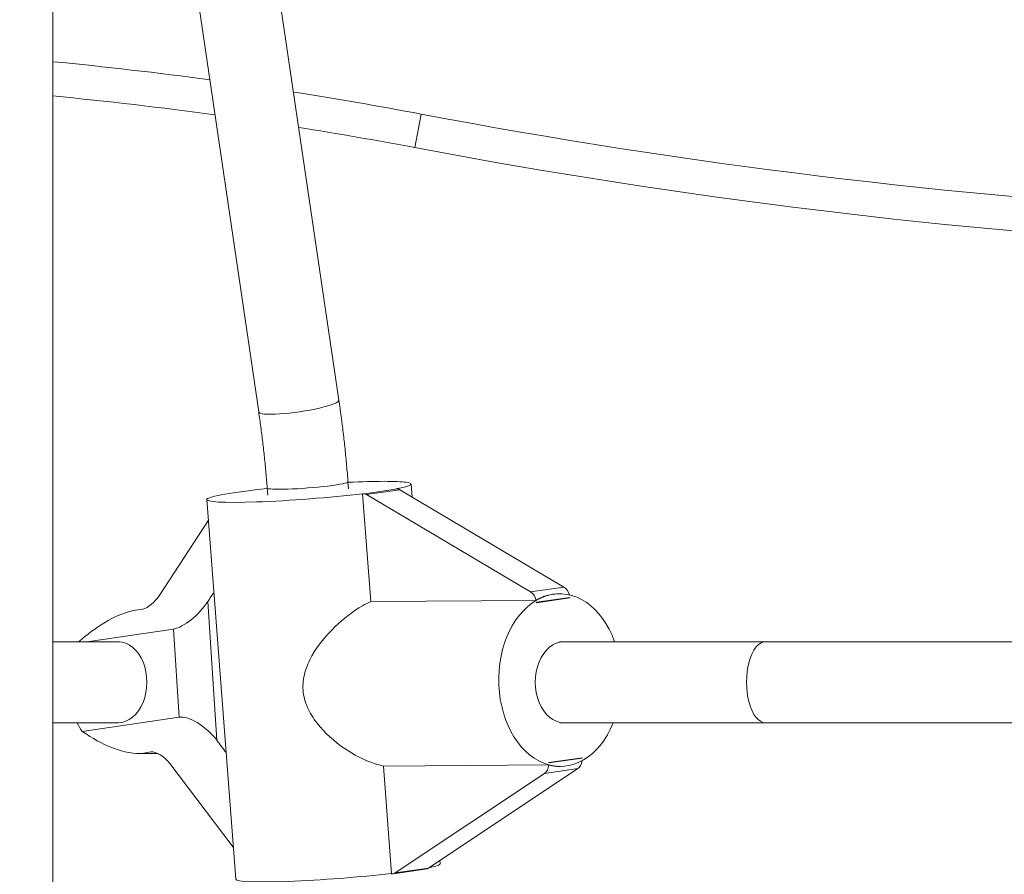
# Model space of a CAD drawing. Extents: x 0 to 25200, y -53460 to 17820.
# Drawn here: x 10056 to 10239, y -13191 to -13031 of the extents above; entities that cross this region are included whole.
import ezdxf

# ---------------------------------------------------------------- set-up
doc = ezdxf.new("R2010")
doc.units = 0
doc.header["$MEASUREMENT"] = 0
doc.header["$PDMODE"] = 1
doc.layers.get('0').update_dxf_attribs({"linetype": 'CONTINUOUS'})
doc.layers.get('DefPoints').update_dxf_attribs({"linetype": 'CONTINUOUS'})
for name, color, linetype, lineweight in [('FRAM3', 1, 'CONTINUOUS', 50), ('外形線', 7, 'CONTINUOUS', 18), ('寸法線', 3, 'CONTINUOUS', 18)]:
    doc.layers.add(name, color=color, linetype=linetype, lineweight=lineweight)
doc.styles.get("Standard").update_dxf_attribs({"font": 'TXT.SHX', "bigfont": 'bigfont.shx'})
doc.dimstyles.new('60ベース', dxfattribs={"dimscale": 60, "dimtxt": 3, "dimasz": 3, "dimexe": 0, "dimexo": 1, "dimgap": 1, "dimtad": 3, "dimdec": 1, "dimdsep": 46, "dimtxsty": 'Standard', "dimblk": 'DOTSMALL', "dimcen": 0, "dimclrd": 256, "dimclre": 256, "dimclrt": 7, "dimadec": 3, "dimazin": 2, "dimtfac": 1, "dimtdec": 1, "dimtix": 1, "dimtmove": 2, "dimatfit": 2, "dimldrblk": 'OPEN', "dimfxl": 0, "dimtolj": 1, "dimlwd": -1, "dimlwe": -1, "dimarcsym": 0})

# ---------------------------------------------------------------- blocks, each defined once
blk = doc.blocks.new('_DotSmall')
at = {"layer": 'FRAM3', "color": 0, "const_width": 0.5}
blk.add_lwpolyline([(-0.0625, 0, 1), (0.0625, 0, 1)], format="xyb", close=True, dxfattribs=at)
blk = doc.blocks.new('*D6')
at = {"layer": 'DefPoints', "color": 0}
for p in [(7570.29, -12507.06), (13369.1, -14335.86), (14869.1, -14335.86)]:
    blk.add_point(p, dxfattribs=at)
at = {"layer": '寸法線'}
for p, q in [((7630.29, -12507.06), (14869.1, -12507.06)), ((14869.1, -12507.06), (14869.1, -14335.86)), ((13429.1, -14335.86), (14869.1, -14335.86))]:
    blk.add_line(p, q, dxfattribs=at)
at = {"layer": '寸法線', "xscale": 180, "yscale": 180, "zscale": 180}
for p, rotation in [((14869.1, -12507.06), 90), ((14869.1, -14335.86), 270)]:
    blk.add_blockref('_DotSmall', p, dxfattribs=dict(at, rotation=rotation))
at = {"layer": '寸法線', "color": 7, "insert": (14719.1, -13421.46), "char_height": 180, "attachment_point": 5, "rotation": 90}
blk.add_mtext('\\A1;1828', dxfattribs=at)
blk = doc.blocks.new('_OPEN')
at = {"color": 0, "linetype": 'ByBlock'}
for p, q in [((-1, 0.1667), (0, 0)), ((0, 0), (-1, -0.1667)), ((0, 0), (-1, 0))]:
    blk.add_line(p, q, dxfattribs=at)
blk = doc.blocks.new('*D39')
at = {"layer": 'DefPoints', "color": 0}
for p in [(12805.6, -8710), (12805.6, -11591.44), (4240, -13996.48)]:
    blk.add_point(p, dxfattribs=at)
at = {"layer": '寸法線'}
for p, q in [((4240, -13936.48), (4240, -8710)), ((4240, -8710), (12805.6, -8710)), ((12805.6, -11531.44), (12805.6, -8710))]:
    blk.add_line(p, q, dxfattribs=at)
at = {"layer": '寸法線', "xscale": 180, "yscale": 180, "zscale": 180, "rotation": 180}
blk.add_blockref('_DotSmall', (4240, -8710), dxfattribs=at)
at = {"layer": '寸法線', "xscale": 180, "yscale": 180, "zscale": 180}
blk.add_blockref('_DotSmall', (12805.6, -8710), dxfattribs=at)
at = {"layer": '寸法線', "color": 7, "insert": (8522.8, -8560), "char_height": 180, "attachment_point": 5}
blk.add_mtext('\\A1;8565', dxfattribs=at)

msp = doc.modelspace()

# ---------------------------------------------------------------- linework, layer by layer
at = {"layer": '外形線', "extrusion": (0, 1, 0)}
for p, q in [((10084.40043705, -12890.22515259), (10115.63146483, -13102.22839923)), ((10069.48021291, -12892.42310919), (10100.71124069, -13104.42635583)), ((10062.39575035, -14332.68822215), (10062.39575035, -12922.9879213)), ((10130.96977211, -13048.97605371), (10129.78952042, -13055.21540511)), ((10102.29902107, -13118.67628179), (10101.76539653, -13118.75441524)), ((10102.29275817, -13118.59440685), (10102.39390463, -13119.91669465)), ((10117.3300787, -13117.44414916), (10117.43134264, -13118.76797284)), ((10117.33918675, -13117.53834905), (10117.33728095, -13117.53830424)), ((10126.63587569, -13118.76881143), (10120.42771777, -13119.67077703)), ((10120.7477105, -13119.81749487), (10126.95586842, -13118.91552926)), ((10126.25741185, -13118.77133295), (10126.63587569, -13118.76881143)), ((10157.52837173, -13137.03958856), (10126.95586842, -13118.91552926)), ((10129.09174865, -13117.85641704), (10129.27780536, -13120.29202507)), ((10091.04344083, -13120.76293684), (10096.4432848, -13191.45054263)), ((10120.42771777, -13119.67077703), (10120.04985956, -13119.67329452)), ((10121.58126339, -13139.72040501), (10120.04985956, -13119.67329452)), ((10120.7477105, -13119.81749487), (10151.32021381, -13137.94155417)), ((10091.33612322, -13124.59434712), (10082.15932385, -13138.65266744)), ((10151.32021381, -13137.94155417), (10157.52837173, -13137.03958856)), ((10152.42477882, -13139.87985755), (10158.63293675, -13138.97789194)), ((10158.6387773, -13139.05434877), (10152.43061938, -13139.95631438)), ((10152.43310864, -13139.95422956), (10158.64126657, -13139.05226396)), ((10156.480307, -13138.30911582), (10156.67385136, -13138.30782632)), ((10158.6387773, -13139.05434877), (10158.64126657, -13139.05226396)), ((10079.17158499, -13141.15636008), (10077.7897959, -13141.35922722)), ((10091.25969936, -13139.70548048), (10092.90009573, -13165.56680927)), ((10152.35875958, -13139.51534938), (10121.58126339, -13139.72040501)), ((10152.43061938, -13139.95631438), (10152.42477882, -13139.87985755)), ((10152.43310864, -13139.95422956), (10152.43061938, -13139.95631438)), ((10068.72302874, -13147.22259715), (10084.87647989, -13144.85095452)), ((10084.87647989, -13144.85095452), (10085.91787646, -13161.26887613)), ((10074.55806735, -13147.22259715), (10062.39575035, -13147.22259715)), ((10074.80244453, -13147.22259715), (10074.55806735, -13147.22259715)), ((10156.69483262, -13147.22259715), (10157.52337295, -13147.22259715)), ((10195.00254528, -13147.22259715), (10157.52337295, -13147.22259715)), ((10195.00254528, -13147.22259715), (10261.98683855, -13147.22259715)), ((10085.91787646, -13161.26887613), (10067.87150552, -13163.91843641)), ((10062.39575035, -13162.30384715), (10074.55806735, -13162.30384715)), ((10074.6268583, -13162.30384715), (10074.55806735, -13162.30384715)), ((10156.74490947, -13162.30384715), (10157.52337295, -13162.30384715)), ((10157.52337295, -13162.30384715), (10195.00254528, -13162.30384715)), ((10195.00254528, -13162.30384715), (10261.98683855, -13162.30384715)), ((10082.09182877, -13168.11840456), (10078.03074835, -13168.02292783)), ((10079.25742348, -13167.95326903), (10080.63922368, -13167.75040202)), ((10081.88346599, -13168.01500776), (10079.25742348, -13167.95326903)), ((10081.09918571, -13167.76121581), (10080.63922368, -13167.75040202)), ((10084.15642791, -13169.89681041), (10095.98671027, -13185.47367353)), ((10123.92258834, -13170.36993066), (10154.70008454, -13170.16487501)), ((10123.92258834, -13170.36993066), (10125.44970353, -13190.36090032)), ((10154.70453465, -13169.7234016), (10160.91269258, -13168.82143599)), ((10154.71037521, -13169.79985843), (10154.70453465, -13169.7234016)), ((10154.70733974, -13169.72545114), (10154.70453465, -13169.7234016)), ((10154.70733974, -13169.72545114), (10160.91549766, -13168.82348553)), ((10160.91853313, -13168.89789282), (10154.71037521, -13169.79985843)), ((10156.69437611, -13170.43947413), (10156.88792047, -13170.43818463)), ((10160.91269258, -13168.82143599), (10160.91549766, -13168.82348553)), ((10126.1291133, -13190.26369336), (10153.90291829, -13171.75090069)), ((10160.11107621, -13170.84893508), (10132.33727123, -13189.36172775)), ((10153.90291829, -13171.75090069), (10160.11107621, -13170.84893508)), ((10134.44665112, -13187.95570821), (10134.49159262, -13188.54402284)), ((10125.27993608, -13190.38097524), (10125.3441918, -13190.41777271)), ((10125.83185035, -13190.41452367), (10125.3441918, -13190.41777271)), ((10132.04000828, -13189.51255806), (10125.83185035, -13190.41452367)), ((10126.1291133, -13190.26369336), (10132.33727123, -13189.36172775))]:
    msp.add_line(p, q, dxfattribs=at)
at = {"layer": '外形線'}
for centre, radius, start, end in [((9989.33956882, -13797.69822215), 762, 82.28747710653, 84.49835942983), ((9989.33956882, -13797.69822215), 762, 79.28834991447, 81.10363776154), ((10344.93956882, -11917.83363882), 1157.55208333, 259.28834991447, 266.8064349317)]:
    msp.add_arc(centre, radius, start, end, dxfattribs=at)
at = {"layer": '外形線', "extrusion": (-1.79975e-16, 0, -1)}
msp.add_arc((-9989.33956882, -13797.69822215), 755.65, 95.54801727101, 97.85147655956, dxfattribs=at)
at = {"layer": '外形線', "extrusion": (-1.79975e-16, 6.33508e-40, -1)}
msp.add_arc((-10344.93956882, -11917.83363882), 1151.20208333, 273.24305293361, 280.71165008553, dxfattribs=at)
at = {"layer": '外形線', "extrusion": (-1.79975e-16, -1.69457e-38, -1)}
msp.add_arc((-9989.33956882, -13797.69822215), 755.65, 99.04617063811, 100.71165008553, dxfattribs=at)
at = {"layer": '外形線'}
for centre, major_axis, ratio, start_param, end_param in [((10108.17135276, -13103.32737753), (7.46011207, 1.0989783), 0.1442174361, 3.1415926536, 6.2831853072), ((10110.06759474, -13119.30967694), (19.02415391, 1.4532599), 0.0689120864, -0.5581701777, 1.1734379629), ((10110.06759474, -13119.30967694), (19.02415391, 1.4532599), 0.0689120864, 1.9860863929, 5.2594969295), ((10109.81141843, -13118.01927801), (7.51866027, 0.57512885), 0.0760498347, 3.1415926536, 6.2831853072), ((10126.41817876, -13121.12639794), (-0.34991276, 2.40842182), 0.7014439889, -0.5211800109, -0.3307593635), ((10157.01778866, -13139.14133088), (-0.33259433, 2.2892205), 0.7014439889, -1.3953817909, -0.5208627198), ((10157.01778866, -13139.14133088), (-0.33259433, 2.2892205), 0.701443989, -1.633640215, -1.6012695145), ((10068.85050149, -13155.09890767), (-12.43021849, -12.96027013), 0.3849439056, 3.5999884032, 4.1042854014), ((10069.09240881, -13154.48665582), (-11.82181418, -12.32592214), 0.3849439056, -2.1712750355, -1.8029072197), ((10068.97138203, -13154.73059896), (12.40882212, -11.91737136), 0.4539028244, 5.0421358684, 5.4519463293), ((10069.04882717, -13154.44445203), (12.78486626, -12.27852229), 0.4539028244, 5.4360974788, 5.9446798027), ((10153.07191276, -13169.65809673), (-0.33259433, 2.2892205), 0.7014439889, 3.4687763156, 4.3887732118), ((10153.07191276, -13169.65809673), (-0.33259433, 2.2892205), 0.7014439889, 4.5491831104, 4.5815538108), ((10115.46743871, -13189.99728273), (19.02415391, 1.4532599), 0.0689120864, -0.476381889, 0), ((10115.46743871, -13189.99728273), (19.02415391, 1.4532599), 0.0689120864, 3.1415926536, 5.2594969295), ((10125.25436488, -13188.06223507), (-0.34991276, 2.40842182), 0.7014439889, 3.2786729593, 3.4690936067)]:
    msp.add_ellipse(centre, major_axis=major_axis, ratio=ratio, start_param=start_param, end_param=end_param, dxfattribs=at)
at = {"layer": '外形線', "extrusion": (-1.79975e-16, -3.08149e-31, -1)}
msp.add_ellipse((10120.21002084, -13122.02836355), major_axis=(-0.34991276, 2.40842182), ratio=0.7014439889, start_param=0.3307593635, end_param=0.5211800109, dxfattribs=at)
at = {"layer": '外形線', "extrusion": (-1.79975e-16, -2.19556e-31, -1)}
msp.add_ellipse((10156.78088592, -13154.37300548), major_axis=(-0.10703456, 16.06517915), ratio=0.7093852654, start_param=2.091817099, end_param=7.3974416178, dxfattribs=at)
at = {"layer": '外形線', "extrusion": (-1.79903e-16, -5.08828e-17, -1)}
msp.add_ellipse((10080.48962319, -13138.88682784), major_axis=(-2.08759213, -2.17661162), ratio=0.3849439056, start_param=4.2576188183, end_param=5.7200998352, dxfattribs=at)
at = {"layer": '外形線', "extrusion": (-2.05868e-16, 9.1585e-17, -1)}
msp.add_ellipse((-176422.60395166, -39370.8052204), major_axis=(-233400.16663423, -243829.11501239), ratio=0.384308391, start_param=4.2587393807, end_param=4.2587459109, dxfattribs=at)
at = {"layer": '外形線', "extrusion": (-1.79975e-16, -6.88713e-30, -1)}
msp.add_ellipse((10150.80963073, -13140.04329649), major_axis=(-0.33259433, 2.2892205), ratio=0.7014439889, start_param=0.5208627198, end_param=1.4408596159, dxfattribs=at)
at = {"layer": '外形線', "extrusion": (-2.39553e-16, -1.18283e-17, -1)}
msp.add_ellipse((10087.88405032, -13140.17581606), major_axis=(-4.22819835, -4.41712565), ratio=0.384308391, start_param=4.259783371, end_param=5.8151222016, dxfattribs=at)
at = {"layer": '外形線', "extrusion": (-1.79975e-16, 4.37571e-30, -1)}
msp.add_ellipse((10150.80963073, -13140.04329649), major_axis=(-0.33259433, 2.2892205), ratio=0.701443989, start_param=1.6012695145, end_param=1.633640215, dxfattribs=at)
at = {"layer": '外形線', "extrusion": (-1.79975e-16, 0, -1)}
msp.add_ellipse((10074.55806735, -13154.76322215), major_axis=(0, 7.540625), ratio=0.7071067812, start_param=0, end_param=3.1415926536, dxfattribs=at)
at = {"layer": '外形線', "extrusion": (-1.79975e-16, -2.47767e-43, -1)}
msp.add_ellipse((10157.52337295, -13154.76322215), major_axis=(0, 7.540625), ratio=0.7071067812, start_param=3.1415926536, end_param=6.2831853072, dxfattribs=at)
at = {"layer": '外形線', "extrusion": (-1.79975e-16, -2.56262e-43, -1)}
msp.add_ellipse((10195.00254528, -13154.76322215), major_axis=(0, 7.540625), ratio=0.4611804536, start_param=3.1415926536, end_param=6.2831853072, dxfattribs=at)
at = {"layer": '外形線', "extrusion": (-2.34166e-16, -4.85201e-17, -1)}
msp.add_ellipse((10089.52804438, -13166.09386359), major_axis=(-4.56376428, 4.38050258), ratio=0.4541856252, start_param=0.3484528054, end_param=1.903791636, dxfattribs=at)
at = {"layer": '外形線', "extrusion": (-1.79975e-16, -1.01558e-29, -1)}
msp.add_ellipse((10074.60392643, -13154.8630211), major_axis=(0.30485572, 12.96696634), ratio=0.7137390181, start_param=3.9226651735, end_param=4.0845350028, dxfattribs=at)
at = {"layer": '外形線', "extrusion": (-1.95758e-16, 2.27227e-17, -1)}
msp.add_ellipse((-176256.87861839, -41983.51360289), major_axis=(-251923.6928039, 241807.49043632), ratio=0.4541856252, start_param=1.9048290961, end_param=1.9048377154, dxfattribs=at)
at = {"layer": '外形線', "extrusion": (-1.35669e-16, 1.28655e-17, -1)}
msp.add_ellipse((10082.47202019, -13170.17887533), major_axis=(-2.29803075, 2.20701736), ratio=0.4539028244, start_param=0.3397689997, end_param=1.8964946058, dxfattribs=at)
at = {"layer": '外形線', "extrusion": (-1.79975e-16, -7.49418e-30, -1)}
msp.add_ellipse((10159.28007069, -13168.75613113), major_axis=(-0.33259433, 2.2892205), ratio=0.7014439889, start_param=1.9476840678, end_param=2.8144089916, dxfattribs=at)
at = {"layer": '外形線', "extrusion": (-1.79975e-16, 8.99486e-30, -1)}
msp.add_ellipse((10159.28007069, -13168.75613113), major_axis=(-0.33259433, 2.2892205), ratio=0.7014439889, start_param=1.7016314963, end_param=1.7340021968, dxfattribs=at)
at = {"layer": '外形線', "extrusion": (-1.79975e-16, -8.65282e-30, -1)}
msp.add_ellipse((10131.4625228, -13187.16026946), major_axis=(-0.34991276, 2.40842182), ratio=0.7014439889, start_param=2.8140917005, end_param=3.0045123479, dxfattribs=at)
at = {"layer": '外形線'}
for points, knots in [([(10115.63146483, -13102.22839923), (10115.77969188, -13103.23459781), (10115.92095659, -13104.24273842), (10116.18951592, -13106.26253855), (10116.31681053, -13107.27419806), (10116.55738865, -13109.30066959), (10116.67067217, -13110.3154816), (10116.88319158, -13112.34789065), (10116.98242748, -13113.36548768), (10117.16681967, -13115.40309832), (10117.25197596, -13116.42311192), (10117.3300787, -13117.44414916)], [1.365400937605, 1.365400937605, 1.365400937605, 1.365400937605, 1.384928188036, 1.384928188036, 1.404455438467, 1.404455438467, 1.423982688898, 1.423982688898, 1.443509939329, 1.443509939329, 1.46303718976, 1.46303718976, 1.46303718976, 1.46303718976]), ([(10100.71124069, -13104.42635583), (10100.84913651, -13105.3624237), (10100.98058497, -13106.30050041), (10101.23052864, -13108.18029457), (10101.34902385, -13109.12201201), (10101.57300828, -13111.00870923), (10101.6784975, -13111.95368899), (10101.87642305, -13113.84653103), (10101.96885938, -13114.79439332), (10102.14063806, -13116.69261943), (10102.21998042, -13117.64298326), (10102.29275817, -13118.59440685)], [1.365400937605, 1.365400937605, 1.365400937605, 1.365400937605, 1.384928188036, 1.384928188036, 1.404455438467, 1.404455438467, 1.423982688898, 1.423982688898, 1.443509939329, 1.443509939329, 1.46303718976, 1.46303718976, 1.46303718976, 1.46303718976]), ([(10156.48351555, -13138.31081335), (10156.08454499, -13138.31301415), (10155.69796865, -13138.3410966), (10155.33579231, -13138.39371617), (10154.33688044, -13138.53884523), (10153.38843888, -13138.8909891), (10152.43917594, -13139.46551912), (10152.39895552, -13139.49025303), (10152.35875958, -13139.51534938)], [-0.06064874022, -0.06064874022, -0.06064874022, -0.06064874022, 0, 0, 0, 0.16727417313, 0.16727417313, 0.17468217854, 0.17468217854, 0.17468217854, 0.17468217854]), ([(10121.5812634, -13139.72040501), (10121.07232806, -13139.9585936), (10120.55544763, -13140.22978178), (10118.24238356, -13141.56944051), (10116.43301747, -13142.96903404), (10113.29711789, -13145.99188157), (10111.7416223, -13147.84661673), (10110.05262591, -13150.8618129), (10109.59735181, -13151.90715094), (10109.01355344, -13154.05173785), (10108.88754894, -13155.15199673), (10108.97236778, -13156.26233266), (10109.05718662, -13157.3726686), (10109.34933921, -13158.44740037), (10110.25349854, -13160.49655493), (10110.86314089, -13161.47200153), (10112.99241286, -13164.22031023), (10114.81164219, -13165.8180278), (10118.36488155, -13168.2584401), (10120.36027354, -13169.29405116), (10122.83772478, -13170.10633175), (10123.38673984, -13170.25580771), (10123.92258834, -13170.36993066)], [3.2904241554, 3.2904241554, 3.2904241554, 3.2904241554, 3.3631537001, 3.3631537001, 3.6153653886, 3.6153653886, 3.8790404547, 3.8790404547, 4.0108779878, 4.0108779878, 4.1427155208, 4.1427155208, 4.1427155208, 4.2745530539, 4.2745530539, 4.406390587, 4.406390587, 4.6700656531, 4.6700656531, 4.9222773415, 4.9222773415, 4.9950068851, 4.9950068851, 4.9950068851, 4.9950068851]), ([(10154.70008454, -13170.16487501), (10154.7431264, -13170.17703362), (10154.78613508, -13170.18879999), (10155.44783279, -13170.36381879), (10156.06980248, -13170.44083166), (10156.69819726, -13170.43757738)], [-0.17468217854, -0.17468217854, -0.17468217854, -0.17468217854, -0.16727417313, -0.16727417313, -0.06064987848, -0.06064987848, -0.06064987848, -0.06064987848])]:
    msp.add_open_spline(points, degree=3, knots=knots, dxfattribs=at)

# ---------------------------------------------------------------- dimensions: what is measured, and where the dimension line sits
at = {"layer": '寸法線'}
dim = msp.add_linear_dim(base=(12805.5957908, -8710), p1=(4240, -13996.48057296), p2=(12805.5957908, -11591.43741201), text='8565', dimstyle='60ベース', override={"dimdec": 0}, dxfattribs=at)
dim.commit()
dim.dimension.update_dxf_attribs({"geometry": '*D39', "text_midpoint": (8522.7978954, -8560)})
dim = msp.add_linear_dim(base=(14869.09573967, -14335.86322215), p1=(7570.28958868, -12507.06322215), p2=(13369.09573967, -14335.86322215), angle=90, text='1828', dimstyle='60ベース', override={"dimdec": 6}, dxfattribs=at)
dim.commit()
dim.dimension.update_dxf_attribs({"geometry": '*D6', "text_midpoint": (14719.09573967, -13421.46322215)})

doc.saveas('drawing.dxf')
